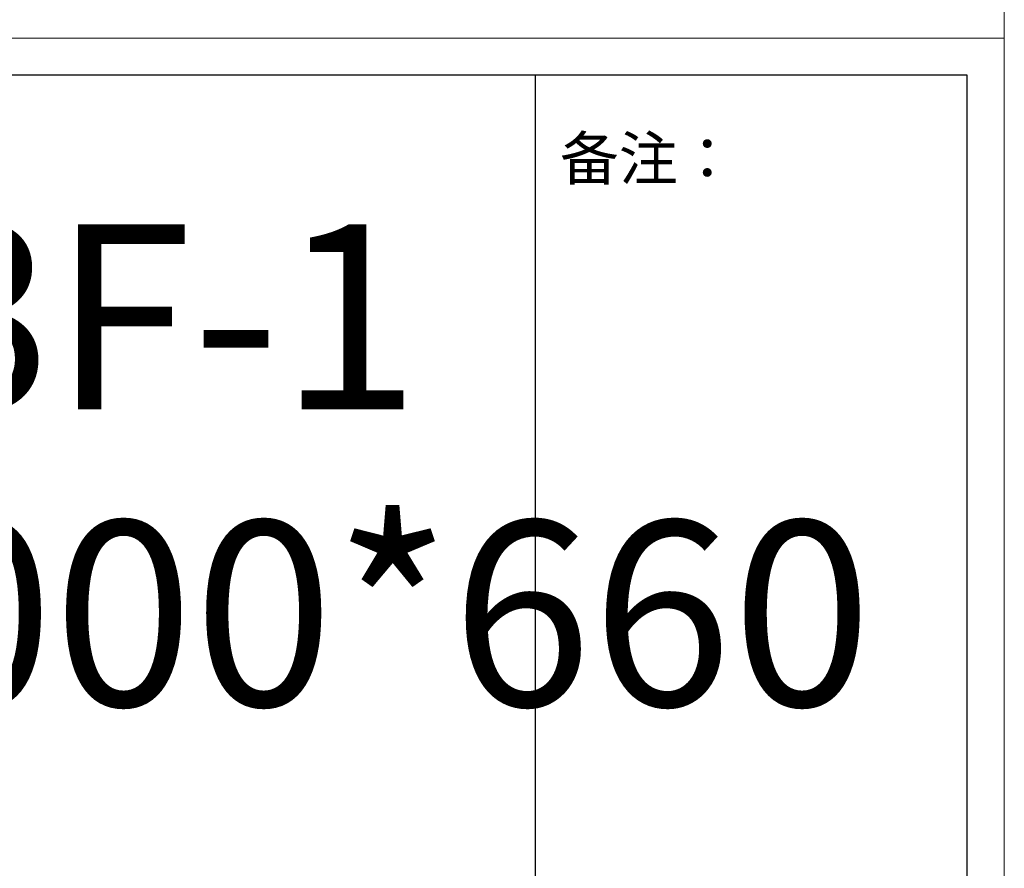
# Model space of a CAD drawing. Units: millimetres. Extents: x 28189 to 32557, y -54547 to 17684.
# Drawn here: x 31624 to 32543, y -52039 to -51246 of the extents above; entities that cross this region are included whole.
import ezdxf

# ---------------------------------------------------------------- set-up
doc = ezdxf.new("R2010")
doc.units = ezdxf.units.MM
doc.layers.add('打印框', color=1, linetype='Continuous', lineweight=13)
doc.layers.add('轮廓线', color=7, linetype='Continuous', lineweight=25)
doc.styles.add('仿宋', font='txt', dxfattribs={"width": 0.6})
doc.styles.add('宋体', font='txt', dxfattribs={"width": 0.6})

# ---------------------------------------------------------------- blocks, each defined once
blk = doc.blocks.new('A3')
for p, q in [((3750, 1395), (30, 1395)), ((3400.05, -1395), (3400.05, 1395)), ((3750, -1395), (3750, 1395))]:
    blk.add_line(p, q)
at = {"layer": '打印框'}
for p, q in [((3780, 1425), (0, 1425)), ((3780, -1425), (3780, 1425)), ((0, -1425), (3780, -1425))]:
    blk.add_line(p, q, dxfattribs=at)

msp = doc.modelspace()

# ---------------------------------------------------------------- block references
at = {"layer": '轮廓线', "color": 0, "linetype": 'ByBlock', "lineweight": -3, "xscale": 1.152000000000044, "yscale": 1.152000000000044, "zscale": 1.152000000000044}
for p in [(28188.72, -49622), (28188.72, -52905.2)]:
    msp.add_blockref('A3', p, dxfattribs=at)

# ---------------------------------------------------------------- texts
at = {"layer": '轮廓线', "color": 0, "lineweight": -3}
for s, insert, char_height, width, attachment_point, style in [('\\P {\\H1.1667x; 备注：\\P}\\P  ', (32105.57, -51298.16), 34.56, 403.1441, 1, '仿宋'), ('L193F-1', (31565.95, -51546.31), 172.8, 1151.9178, 5, '宋体'), ('1600*1000*660', (31590.13, -51823.29), 172.8, 1151.9178, 5, '宋体')]:
    msp.add_mtext(s, dxfattribs=dict(at, insert=insert, char_height=char_height, width=width, attachment_point=attachment_point, style=style))

doc.saveas('drawing.dxf')
